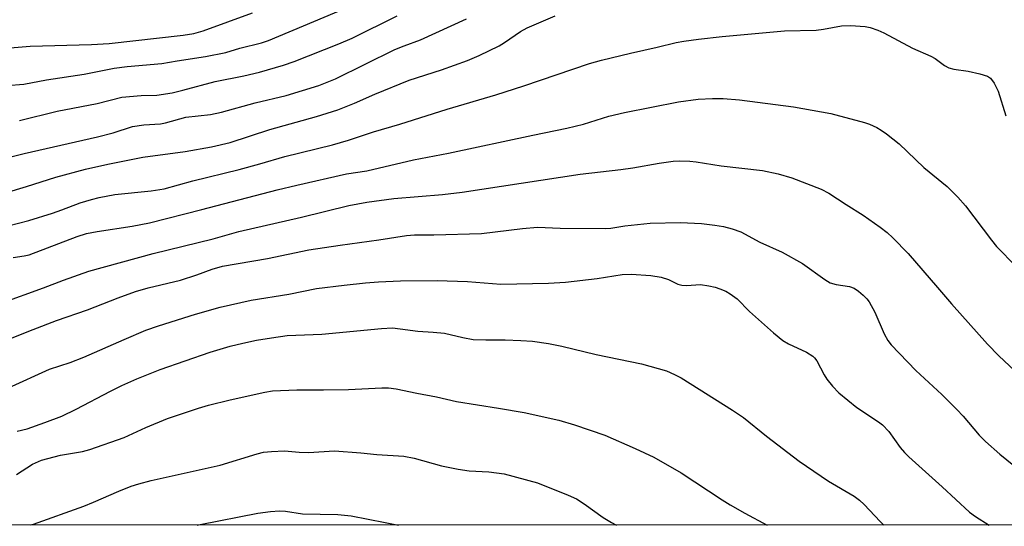
# Model space of a CAD drawing. Units: inches. Extents: x 1315760 to 1321760, y 501448 to 505449.
# Drawn here: x 1318682 to 1318901, y 501448 to 501561 of the extents above; entities that cross this region are included whole.
import ezdxf

# ---------------------------------------------------------------- set-up
doc = ezdxf.new("R2010")
doc.units = ezdxf.units.IN
doc.header["$MEASUREMENT"] = 0
doc.layers.add('NTRL-Trees', color=3, linetype='Continuous')
doc.layers.add('Undefined', color=1, linetype='Continuous')

msp = doc.modelspace()

# ---------------------------------------------------------------- linework, layer by layer
at = {"layer": 'NTRL-Trees'}
msp.add_lwpolyline([(1321759.94, 501448.35), (1318550.37, 501448.66)], dxfattribs=at)
at = {"layer": 'Undefined', "elevation": 314}
msp.add_lwpolyline([(1318721.5, 501448.64), (1318722.1, 501448.77), (1318734.98, 501451.29), (1318737.83, 501451.65), (1318739.83, 501451.81), (1318741.16, 501451.71), (1318744.98, 501451.14), (1318752.86, 501450.99), (1318755.82, 501450.68), (1318763.37, 501449.17), (1318766.33, 501448.64)], dxfattribs=at)
at = {"layer": 'Undefined'}
for points in [[(1318679.04, 501546.69, 290), (1318682.82, 501547.01, 290), (1318687.9, 501547.99, 290), (1318696.23, 501549.25, 290), (1318702.98, 501550.54, 290), (1318705.84, 501550.91, 290), (1318713.58, 501551.64, 290), (1318717.03, 501552.23, 290), (1318723.32, 501553.15, 290), (1318727.86, 501554.09, 290), (1318730.99, 501555.03, 290), (1318735.8, 501556.25, 290), (1318737.39, 501556.75, 290), (1318757.6, 501565.23, 290)], [(1318667.3, 501554.04, 288), (1318684.24, 501555.51, 288), (1318697.93, 501555.87, 288), (1318701.87, 501556.05, 288), (1318718.32, 501557.94, 288), (1318720.74, 501558.31, 288), (1318722.82, 501558.93, 288), (1318733.77, 501562.89, 288)], [(1318674.73, 501521.6, 296), (1318683.43, 501524.17, 296), (1318689.96, 501526.28, 296), (1318696.57, 501528.07, 296), (1318701.52, 501529.17, 296), (1318709.35, 501530.72, 296), (1318718.77, 501531.95, 296), (1318724.67, 501533.05, 296), (1318728.86, 501533.98, 296), (1318737.69, 501536.87, 296), (1318748.1, 501539.75, 296), (1318752.81, 501541.24, 296), (1318756.52, 501542.76, 296), (1318761.11, 501544.79, 296), (1318768.74, 501547.87, 296), (1318775.93, 501550.18, 296), (1318781.72, 501552.3, 296), (1318784.38, 501553.39, 296), (1318788.78, 501555.56, 296), (1318790.01, 501556.31, 296), (1318793.55, 501558.74, 296), (1318795.02, 501559.6, 296), (1318801.28, 501562.23, 296)], [(1318681.84, 501538.9, 292), (1318690.25, 501540.94, 292), (1318699.15, 501542.68, 292), (1318704.63, 501544.09, 292), (1318708.94, 501544.45, 292), (1318712.44, 501544.58, 292), (1318715.88, 501545.09, 292), (1318718.3, 501545.67, 292), (1318725.48, 501547.62, 292), (1318731.87, 501548.83, 292), (1318735.4, 501549.65, 292), (1318740.7, 501551.24, 292), (1318743.12, 501552.06, 292), (1318753.07, 501555.99, 292), (1318756.06, 501557.28, 292), (1318766.07, 501562.26, 292)], [(1318672.81, 501528.97, 294), (1318682.85, 501531.53, 294), (1318699.26, 501535.23, 294), (1318702.7, 501536.18, 294), (1318707.05, 501537.53, 294), (1318709.54, 501537.94, 294), (1318713.31, 501538.13, 294), (1318714.44, 501538.37, 294), (1318718.94, 501539.61, 294), (1318724.41, 501540.27, 294), (1318726.91, 501540.75, 294), (1318734.42, 501542.82, 294), (1318741.33, 501544.49, 294), (1318748.6, 501546.74, 294), (1318752.29, 501548.22, 294), (1318765.58, 501554.71, 294), (1318767.65, 501555.57, 294), (1318771.3, 501556.91, 294), (1318781.51, 501561.55, 294)], [(1318679.31, 501515.43, 298), (1318683.89, 501516.6, 298), (1318689.21, 501518.25, 298), (1318691.31, 501518.95, 298), (1318695.37, 501520.49, 298), (1318697.89, 501521.3, 298), (1318699.61, 501521.72, 298), (1318703.09, 501522.35, 298), (1318711.21, 501523.17, 298), (1318714.09, 501523.66, 298), (1318720.5, 501525.47, 298), (1318730.86, 501527.94, 298), (1318735.44, 501529.21, 298), (1318741.05, 501530.87, 298), (1318751.61, 501533.46, 298), (1318755.2, 501534.53, 298), (1318760.79, 501536.37, 298), (1318766.65, 501538.05, 298), (1318777.23, 501541.4, 298), (1318788.07, 501544.63, 298), (1318794.31, 501546.65, 298), (1318808.98, 501551.63, 298), (1318811.65, 501552.36, 298), (1318818.12, 501553.92, 298), (1318824.04, 501555.24, 298), (1318828.26, 501556.28, 298), (1318830.02, 501556.61, 298), (1318833.26, 501557.05, 298), (1318838.54, 501557.64, 298), (1318852.46, 501558.92, 298), (1318859.47, 501559.04, 298), (1318861.12, 501559.27, 298), (1318865.14, 501560.01, 298), (1318867.19, 501560.07, 298), (1318870.41, 501559.88, 298), (1318871.55, 501559.61, 298), (1318873.24, 501559.06, 298), (1318874.59, 501558.46, 298), (1318880.98, 501555.04, 298), (1318885.09, 501553.28, 298), (1318886.03, 501552.7, 298), (1318888.13, 501551.2, 298), (1318889.11, 501550.64, 298), (1318890.21, 501550.35, 298), (1318893.39, 501549.88, 298), (1318896.03, 501549.3, 298), (1318897.7, 501548.79, 298), (1318898.38, 501548.34, 298), (1318899.19, 501547.23, 298), (1318900.11, 501545.46, 298), (1318901.82, 501539.93, 298)], [(1318680.45, 501508.32, 300), (1318682.92, 501508.68, 300), (1318684, 501508.95, 300), (1318694.73, 501513.01, 300), (1318696.81, 501513.67, 300), (1318699.2, 501514.15, 300), (1318706.95, 501515.33, 300), (1318710.82, 501516.07, 300), (1318722.51, 501519.02, 300), (1318739.31, 501523.45, 300), (1318743.66, 501524.49, 300), (1318754.74, 501526.97, 300), (1318759.28, 501527.68, 300), (1318769.74, 501530.14, 300), (1318777.54, 501531.6, 300), (1318796.33, 501535.64, 300), (1318803.92, 501537.17, 300), (1318807.6, 501538.1, 300), (1318813.29, 501539.86, 300), (1318816.77, 501540.7, 300), (1318828.82, 501543.04, 300), (1318833.17, 501543.65, 300), (1318836.42, 501543.82, 300), (1318838.79, 501543.84, 300), (1318842.37, 501543.53, 300), (1318854.46, 501541.93, 300), (1318862.77, 501540.42, 300), (1318870.3, 501538.48, 300), (1318871.42, 501538.1, 300), (1318873.01, 501537.35, 300), (1318874.02, 501536.77, 300), (1318875.22, 501535.91, 300), (1318877.99, 501533.67, 300), (1318883.55, 501528.44, 300), (1318888.68, 501524.17, 300), (1318891.11, 501521.79, 300), (1318892.79, 501519.87, 300), (1318898.6, 501512.18, 300), (1318899.72, 501510.8, 300), (1318904.14, 501506.35, 300)], [(1318677.77, 501498.16, 302), (1318687.16, 501501.55, 302), (1318691.67, 501503.28, 302), (1318697.3, 501505.26, 302), (1318711.66, 501509.25, 302), (1318725.06, 501512.51, 302), (1318730.75, 501514.15, 302), (1318744.72, 501517.34, 302), (1318755.31, 501519.94, 302), (1318759.31, 501520.7, 302), (1318765.35, 501521.48, 302), (1318776.15, 501522.39, 302), (1318780.58, 501522.92, 302), (1318806.84, 501526.89, 302), (1318815.93, 501527.97, 302), (1318818.64, 501528.36, 302), (1318824.51, 501529.37, 302), (1318827.63, 501529.79, 302), (1318829.05, 501529.88, 302), (1318831.33, 501529.81, 302), (1318832.77, 501529.68, 302), (1318838.33, 501528.77, 302), (1318847.56, 501527.73, 302), (1318851.04, 501527.01, 302), (1318854.09, 501526.07, 302), (1318860.61, 501523.57, 302), (1318862.34, 501522.65, 302), (1318866.21, 501520.19, 302), (1318869.97, 501517.74, 302), (1318873.75, 501515.12, 302), (1318875.33, 501513.91, 302), (1318876.6, 501512.75, 302), (1318880, 501509.2, 302), (1318886.58, 501501.64, 302), (1318889.67, 501497.99, 302), (1318897.72, 501488.96, 302), (1318900.22, 501486.41, 302), (1318906.18, 501480.83, 302)], [(1318680.23, 501490.41, 304), (1318684.86, 501492.29, 304), (1318690.09, 501494.24, 304), (1318697, 501496.62, 304), (1318703.88, 501499.3, 304), (1318707.75, 501500.72, 304), (1318710.57, 501501.56, 304), (1318717.78, 501503.25, 304), (1318721.37, 501504.43, 304), (1318724.81, 501505.71, 304), (1318727.09, 501506.37, 304), (1318737.15, 501508.11, 304), (1318746.34, 501510.01, 304), (1318753.32, 501511.09, 304), (1318762, 501512.28, 304), (1318768.17, 501513.27, 304), (1318769.91, 501513.4, 304), (1318774.27, 501513.4, 304), (1318784.87, 501513.72, 304), (1318793.99, 501514.78, 304), (1318797.37, 501515.07, 304), (1318802.38, 501514.91, 304), (1318812.58, 501514.8, 304), (1318813.74, 501514.9, 304), (1318816.81, 501515.37, 304), (1318822.49, 501515.97, 304), (1318829.27, 501516.11, 304), (1318833.94, 501515.93, 304), (1318836.87, 501515.57, 304), (1318838.84, 501515.22, 304), (1318840.78, 501514.76, 304), (1318842.72, 501514.02, 304), (1318846.94, 501511.73, 304), (1318851.93, 501509.49, 304), (1318856.42, 501506.97, 304), (1318861.4, 501503.44, 304), (1318862.65, 501502.71, 304), (1318863.95, 501502.31, 304), (1318866.97, 501501.83, 304), (1318868, 501501.47, 304), (1318868.93, 501500.85, 304), (1318870.02, 501499.94, 304), (1318870.82, 501499.13, 304), (1318871.32, 501498.43, 304), (1318872.57, 501496.15, 304), (1318874.64, 501491.27, 304), (1318875.52, 501489.79, 304), (1318876.22, 501488.87, 304), (1318881.74, 501483.14, 304), (1318887.54, 501477.74, 304), (1318890.87, 501474.4, 304), (1318892.27, 501472.9, 304), (1318895.87, 501468.72, 304), (1318897.3, 501467.24, 304), (1318900.47, 501464.46, 304), (1318903.58, 501461.92, 304)], [(1318679.37, 501479.23, 306), (1318688.55, 501483.4, 306), (1318693.16, 501484.88, 306), (1318696.22, 501486.06, 306), (1318705.15, 501490.07, 306), (1318710.02, 501492.09, 306), (1318712.85, 501493.1, 306), (1318721.09, 501495.71, 306), (1318726.63, 501497.26, 306), (1318733.51, 501498.83, 306), (1318741.93, 501500.17, 306), (1318748.06, 501501.38, 306), (1318754.25, 501502.17, 306), (1318759.01, 501502.66, 306), (1318761.93, 501502.88, 306), (1318766.81, 501503.09, 306), (1318774.99, 501503.17, 306), (1318781.72, 501502.96, 306), (1318789.18, 501502.36, 306), (1318799.79, 501502.59, 306), (1318803.59, 501502.81, 306), (1318810.67, 501503.65, 306), (1318816.24, 501504.5, 306), (1318818.28, 501504.58, 306), (1318822.61, 501504.31, 306), (1318824.94, 501503.92, 306), (1318826.6, 501503.45, 306), (1318828.64, 501502.4, 306), (1318829.53, 501502.13, 306), (1318830.59, 501502.09, 306), (1318833.7, 501502.28, 306), (1318835.6, 501502.02, 306), (1318836.95, 501501.71, 306), (1318838.05, 501501.34, 306), (1318839.38, 501500.78, 306), (1318840.35, 501500.23, 306), (1318841.85, 501499.08, 306), (1318844.67, 501496.26, 306), (1318849.99, 501491.52, 306), (1318852.04, 501489.8, 306), (1318853.3, 501489.03, 306), (1318857.33, 501487.19, 306), (1318858.77, 501486.34, 306), (1318859.16, 501485.96, 306), (1318859.64, 501485.28, 306), (1318861.25, 501482.18, 306), (1318861.86, 501481.2, 306), (1318863.16, 501479.63, 306), (1318864.57, 501478.16, 306), (1318868.57, 501474.88, 306), (1318873.41, 501471.65, 306), (1318874.31, 501470.96, 306), (1318875.69, 501469.5, 306), (1318878.21, 501465.92, 306), (1318879.17, 501464.82, 306), (1318880.19, 501463.82, 306), (1318887.62, 501457.18, 306), (1318893.71, 501451.54, 306), (1318895.04, 501450.55, 306), (1318898.05, 501448.62, 306)], [(1318681.31, 501469.56, 308), (1318683.52, 501470.12, 308), (1318687.53, 501471.49, 308), (1318691.28, 501472.95, 308), (1318694.51, 501474.49, 308), (1318702.11, 501478.49, 308), (1318704.66, 501479.75, 308), (1318708.04, 501481.29, 308), (1318713.25, 501483.37, 308), (1318724.36, 501487.22, 308), (1318728.85, 501488.53, 308), (1318731.67, 501489.25, 308), (1318734.69, 501489.86, 308), (1318738.01, 501490.43, 308), (1318741.57, 501490.92, 308), (1318749.3, 501491.23, 308), (1318762.59, 501492.5, 308), (1318765.06, 501492.6, 308), (1318766.76, 501492.45, 308), (1318770.67, 501491.88, 308), (1318774.1, 501491.68, 308), (1318776.6, 501491.41, 308), (1318780.73, 501490.46, 308), (1318783.01, 501490.05, 308), (1318785.86, 501489.93, 308), (1318790.14, 501489.97, 308), (1318793.65, 501489.81, 308), (1318796.28, 501489.63, 308), (1318799.79, 501489.15, 308), (1318802.79, 501488.56, 308), (1318810.44, 501486.65, 308), (1318820.54, 501484.64, 308), (1318826.1, 501483.04, 308), (1318827.92, 501482.26, 308), (1318829.41, 501481.46, 308), (1318840.84, 501474.28, 308), (1318843.27, 501472.61, 308), (1318848.46, 501468.43, 308), (1318855.72, 501462.89, 308), (1318862.26, 501458.44, 308), (1318867.97, 501455.06, 308), (1318869.2, 501454.19, 308), (1318870.23, 501453.19, 308), (1318873.79, 501449.41, 308), (1318874.62, 501448.63, 308)], [(1318681.15, 501459.9, 310), (1318684.77, 501462.19, 310), (1318686.73, 501463.13, 310), (1318690.99, 501464.25, 310), (1318695.87, 501465.03, 310), (1318697.56, 501465.48, 310), (1318705.17, 501468.18, 310), (1318709.99, 501470.39, 310), (1318714.84, 501472.38, 310), (1318721.73, 501474.72, 310), (1318723.97, 501475.41, 310), (1318728.84, 501476.6, 310), (1318736.52, 501478.26, 310), (1318738.27, 501478.55, 310), (1318743.71, 501478.8, 310), (1318749.62, 501478.8, 310), (1318755.22, 501478.9, 310), (1318762.68, 501479.28, 310), (1318764.14, 501479.23, 310), (1318765.85, 501479, 310), (1318770.44, 501478.04, 310), (1318774.8, 501477.24, 310), (1318779.26, 501476.17, 310), (1318788.64, 501474.72, 310), (1318794.35, 501473.76, 310), (1318802.1, 501472.06, 310), (1318805.58, 501471.03, 310), (1318812.36, 501468.68, 310), (1318819.17, 501465.73, 310), (1318823.31, 501463.79, 310), (1318829.43, 501460.31, 310), (1318838.56, 501454.23, 310), (1318840.3, 501453.16, 310), (1318843.6, 501451.25, 310), (1318848.59, 501448.63, 310)], [(1318684.24, 501448.65, 312), (1318684.94, 501448.84, 312), (1318696.21, 501452.83, 312), (1318698.38, 501453.72, 312), (1318704.01, 501456.23, 312), (1318706.78, 501457.28, 312), (1318708.44, 501457.82, 312), (1318711.23, 501458.55, 312), (1318726.62, 501462.03, 312), (1318734.88, 501464.53, 312), (1318736.29, 501464.88, 312), (1318738.03, 501465.06, 312), (1318740.94, 501465.16, 312), (1318744.24, 501464.87, 312), (1318746.32, 501464.81, 312), (1318752.06, 501465.17, 312), (1318757.95, 501464.75, 312), (1318761.53, 501464.35, 312), (1318767.56, 501464.04, 312), (1318769.88, 501463.54, 312), (1318775.98, 501461.85, 312), (1318779.65, 501461.07, 312), (1318782.14, 501460.76, 312), (1318786.54, 501460.48, 312), (1318789.94, 501460.04, 312), (1318797.35, 501458.08, 312), (1318804.18, 501455.31, 312), (1318806.05, 501454.46, 312), (1318807.77, 501453.39, 312), (1318812.01, 501450.33, 312), (1318813.89, 501449.2, 312), (1318814.97, 501448.63, 312)]]:
    msp.add_polyline3d(points, dxfattribs=at)

doc.saveas('drawing.dxf')
